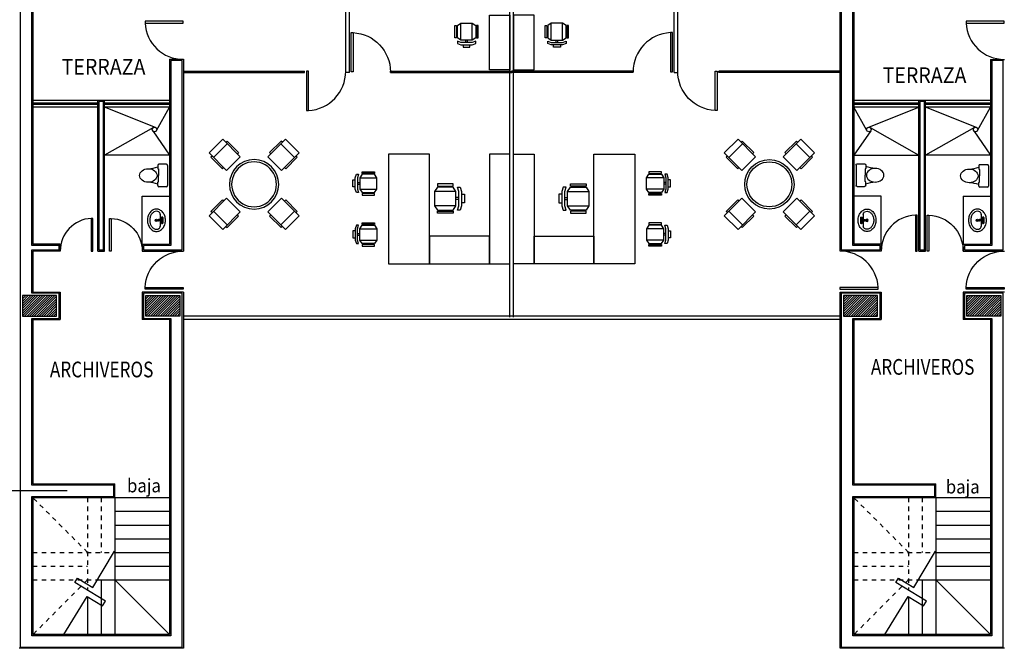
# Model space of a CAD drawing. Extents: x -131 to 55, y -6 to 116.
# Drawn here: x -50 to -28, y -4 to 10 of the extents above; entities that cross this region are included whole.
import ezdxf
from ezdxf.enums import TextEntityAlignment as Align

# ---------------------------------------------------------------- set-up
doc = ezdxf.new("R2010")
doc.units = 0
doc.header["$LTSCALE"] = 0.15
doc.header["$MEASUREMENT"] = 0
doc.linetypes.add('HIDDEN', pattern=[9.525, 6.35, -3.175])
doc.layers.get('0').update_dxf_attribs({"color": 2, "linetype": 'CONTINUOUS'})
for name, color, linetype in [('B-CAL', 4, 'CONTINUOUS'), ('B-CAL-COL', 4, 'CONTINUOUS'), ('B-COLUMNAS', 4, 'CONTINUOUS'), ('B-CORTES', 2, 'CONTINUOUS'), ('B-COTAS-INT', 2, 'CONTINUOUS'), ('B-ESCALERA', 4, 'CONTINUOUS'), ('B-LEJES', 2, 'CONTINUOUS'), ('B-MESETAS', 2, 'CONTINUOUS'), ('B-MOB', 2, 'CONTINUOUS'), ('B-MUROS', 4, 'CONTINUOUS'), ('B-PUERTAS', 2, 'CONTINUOUS'), ('B-PYV', 2, 'CONTINUOUS'), ('B-TABLAROCA', 2, 'CONTINUOUS'), ('B-VARIOS', 2, 'CONTINUOUS'), ('B-VENTANAS', 2, 'CONTINUOUS'), ('B-WC', 2, 'CONTINUOUS'), ('T-NOMBRES', 2, 'CONTINUOUS')]:
    doc.layers.add(name, color=color, linetype=linetype)
doc.styles.get("Standard").update_dxf_attribs({"font": 'romans.shx', "width": 0.915})
pattern_1 = [(45, (-112.710132, 41.51857), (-0.026958446, 0.026958446), [])]
pattern_2 = [(45, (-101.730132, 41.51857), (-0.026958446, 0.026958446), [])]

# ---------------------------------------------------------------- blocks, each defined once
blk = doc.blocks.new('D')
blk.add_lwpolyline([(0.95, -0.001), (1, -0.001), (1, 0.999), (0.95, 0.999)], close=True)
blk.add_arc((1, 0), 1, 92.866, 180)
blk = doc.blocks.new('CAN2')
at = {"layer": 'B-PYV'}
for p, q in [((-65.88, -32.925), (-63.176, -32.925)), ((-65.88, -32.955), (-63.176, -32.955)), ((-63.176, -32.955), (-63.176, -32.925)), ((-61.264, -32.925), (-58.56, -32.925)), ((-61.264, -32.955), (-61.264, -32.925)), ((-61.264, -32.955), (-58.56, -32.955)), ((-55.856, -32.925), (-58.56, -32.925)), ((-55.856, -32.955), (-58.56, -32.955)), ((-55.856, -32.955), (-55.856, -32.925)), ((-51.24, -32.925), (-53.944, -32.925)), ((-53.944, -32.955), (-53.944, -32.925)), ((-51.24, -32.955), (-53.944, -32.955))]:
    blk.add_line(p, q, dxfattribs=at)
at = {"layer": 'B-PYV', "yscale": 0.8760040407602511, "zscale": 0.8760040407602511}
for p, xscale in [((-61.264, -32.94), -0.8760040407602511), ((-55.856, -32.94), 0.8760040407602511)]:
    blk.add_blockref('D', p, dxfattribs=dict(at, xscale=xscale))
at = {"layer": 'B-PYV', "yscale": 0.8760040407602511, "zscale": 0.8760040407602511, "rotation": 180}
for p, xscale in [((-62.26, -32.925), 0.8760040407602511), ((-54.86, -32.925), -0.8760040407602511)]:
    blk.add_blockref('D', p, dxfattribs=dict(at, xscale=xscale))
blk = doc.blocks.new('SILLA-2')
for p, q in [((-0.33, 0.35), (-0.33, 0.388)), ((-0.33, 0.388), (-0.05, 0.388)), ((-0.05, 0.388), (-0.05, 0.35)), ((-0.381, 0.254), (0, 0.254)), ((-0.05, 0.35), (-0.33, 0.35)), ((-0.216, 0.35), (-0.216, 0.331)), ((-0.381, 0), (0, 0)), ((-0.33, -0.095), (-0.33, -0.133)), ((-0.05, -0.095), (-0.33, -0.095)), ((-0.33, -0.133), (-0.05, -0.133)), ((-0.05, -0.133), (-0.05, -0.095))]:
    blk.add_line(p, q)
for points in [[(-0.482, 0.204), (-0.533, 0.204), (-0.533, 0.051), (-0.482, 0.051)], [(-0.247, 0.331), (-0.247, 0.35)], [(-0.431, 0.146), (-0.381, 0.146)], [(-0.431, 0.109), (-0.381, 0.109)], [(-0.247, -0.076), (-0.247, -0.095)], [(-0.216, -0.076), (-0.216, -0.095)]]:
    blk.add_lwpolyline(points)
for points in [[(-0.406, 0.331), (-0.457, 0.331), (-0.482, 0.254), (-0.482, 0), (-0.457, -0.076), (-0.406, -0.076), (-0.431, 0), (-0.431, 0.254)], [(-0.33, -0.076), (-0.381, 0), (-0.381, 0.254), (-0.33, 0.331), (-0.05, 0.331), (0, 0.254), (0, 0), (-0.05, -0.076)]]:
    blk.add_lwpolyline(points, close=True)
blk = doc.blocks.new('OVALIN-4')
for p, q in [((-0.135, -0.116), (-0.014, -0.116)), ((-0.073, -0.067), (-0.073, -0.079)), ((-0.063, -0.057), (0.061, -0.057)), ((-0.063, -0.089), (-0.014, -0.089)), ((-0.014, -0.074), (-0.014, -0.155)), ((-0.014, -0.145), (0.014, -0.145)), ((-0.004, -0.064), (0.004, -0.064)), ((-0.004, -0.165), (0.004, -0.165)), ((0.014, -0.074), (0.014, -0.155)), ((0.014, -0.089), (0.061, -0.089)), ((0.014, -0.116), (0.135, -0.116)), ((0.071, -0.067), (0.071, -0.079))]:
    blk.add_line(p, q)
blk.add_lwpolyline([(-0.25, -0.2, 0.120011), (-0.232, -0.274, 0.104957), (-0.177, -0.341, 0.088923), (-0.098, -0.384, 0.080167), (0, -0.4, 0.080167), (0.098, -0.384, 0.088923), (0.177, -0.341, 0.104957), (0.232, -0.274, 0.120011), (0.25, -0.2, 0.120011), (0.232, -0.126, 0.104957), (0.177, -0.059, 0.088923), (0.098, -0.016, 0.080167), (0, 0, 0.080167), (-0.098, -0.016, 0.088923), (-0.177, -0.059, 0.104957), (-0.232, -0.126, 0.120011)], format="xyb", close=True)
for points in [[(-0.2, -0.2, 0.126822), (-0.186, -0.255, 0.10607), (-0.141, -0.306, 0.085783), (-0.079, -0.338, 0.075445), (0, -0.35, 0.075445), (0.079, -0.338, 0.085783), (0.141, -0.306, 0.10607), (0.186, -0.255, 0.126822), (0.2, -0.2, 0.126729), (0.186, -0.145, 0.05547)], [(-0.186, -0.145, 0.126729), (-0.2, -0.2, 0.126822)]]:
    blk.add_lwpolyline(points, format="xyb")
for centre, radius in [((-0.048, -0.073), 0.0145), ((-0.048, -0.073), 0.0103), ((0, -0.2), 0.0256), ((0, -0.2), 0.0153), ((0.048, -0.073), 0.0145), ((0.048, -0.073), 0.0103)]:
    blk.add_circle(centre, radius)
for centre, radius, start, end in [((-0.133, -0.178), 0.0617, 88.7012, 148.1844), ((-0.063, -0.067), 0.01, 90, 180), ((-0.063, -0.079), 0.01, 180, 270), ((-0.004, -0.074), 0.01, 90, 180), ((-0.004, -0.155), 0.01, 180, 270), ((0.004, -0.074), 0.01, 0, 90), ((0.004, -0.155), 0.01, 270, 0), ((0.061, -0.067), 0.01, 0, 90), ((0.061, -0.079), 0.01, 270, 0), ((0.133, -0.178), 0.0617, 31.8156, 91.2988)]:
    blk.add_arc(centre, radius, start, end)
blk = doc.blocks.new('CNELIP', base_point=(1, 1))
blk.add_circle((1, 1), 1)
blk = doc.blocks.new('INODORO')
for p, q in [((-0.217, 0.226), (-0.217, 0.151)), ((-0.024, 0.25), (-0.196, 0.25)), ((0, 0.226), (0, -0.226)), ((-0.217, 0.151), (-0.202, 0.145)), ((-0.202, 0.145), (-0.202, 0.001)), ((-0.202, -0.142), (-0.202, 0.001)), ((-0.202, -0.134), (-0.202, 0.001)), ((-0.217, -0.149), (-0.202, -0.142)), ((-0.217, -0.149), (-0.202, -0.142)), ((-0.217, -0.226), (-0.217, -0.149)), ((-0.024, -0.25), (-0.193, -0.25))]:
    blk.add_line(p, q)
for centre, radius, start, end in [((-0.193, 0.226), 0.024, 90, 180), ((-0.024, 0.226), 0.024, 0, 90), ((-0.513, 1.155), 1.008, 274.9755, 287.0374), ((-0.513, -1.155), 1.008, 72.9626, 85.0245), ((-0.193, -0.226), 0.024, 180, 270), ((-0.024, -0.226), 0.024, 270, 0)]:
    blk.add_arc(centre, radius, start, end)
at = {"xscale": 0.1936579322265977, "yscale": 0.1513506858285792, "zscale": 0.1936579322265977}
blk.add_blockref('CNELIP', (-0.427, 0), dxfattribs=at)

msp = doc.modelspace()

# ---------------------------------------------------------------- hatches: boundary and pattern name
at = {"layer": 'B-CAL-COL'}
h = msp.add_hatch(dxfattribs=at)
h.set_pattern_fill('ANSI31', color=256, scale=0.305, style=0)
h.set_pattern_definition(pattern_1)
h.paths.add_polyline_path([(-49.0424, 3.6236), (-49.8024, 3.6236), (-49.8024, 3.1636), (-49.0424, 3.1636)])
h = msp.add_hatch(dxfattribs=at)
h.set_pattern_fill('ANSI31', color=256, scale=0.305, style=0)
h.set_pattern_definition(pattern_1)
h.paths.add_polyline_path([(-47.0524, 3.6236), (-46.2924, 3.6236), (-46.2924, 3.1636), (-47.0524, 3.1636)])
h = msp.add_hatch(dxfattribs=at)
h.set_pattern_fill('ANSI31', color=256, scale=0.305, style=0)
h.set_pattern_definition(pattern_2)
h.paths.add_polyline_path([(-30.7424, 3.6236), (-31.5024, 3.6236), (-31.5024, 3.1636), (-30.7424, 3.1636)])
h = msp.add_hatch(dxfattribs=at)
h.set_pattern_fill('ANSI31', color=256, scale=0.305, style=0)
h.set_pattern_definition(pattern_2)
h.paths.add_polyline_path([(-28.7524, 3.6236), (-27.9924, 3.6236), (-27.9924, 3.1636), (-28.7524, 3.1636)])

# ---------------------------------------------------------------- linework, layer by layer
at = {"layer": 'B-CAL'}
for points in [[(-49.8524, 25.0236), (-49.8524, -4.2064), (-46.2424, -4.2064), (-46.2424, 3.6736), (-47.1074, 3.6736), (-47.1074, 3.1136), (-46.4974, 3.1136), (-46.4974, -3.9514), (-49.5974, -3.9514), (-49.5974, -0.8514), (-47.7674, -0.8514), (-47.7674, -0.5964), (-49.5974, -0.5964), (-49.5974, 3.1136), (-48.9874, 3.1136), (-48.9874, 3.6736), (-49.5974, 3.6736), (-49.5974, 4.6386), (-48.9874, 4.6386), (-48.9874, 4.7411), (-49.5974, 4.7411), (-49.5974, 10.1286)], [(-31.5524, 23.4986), (-31.5524, 4.6386), (-30.6874, 4.6386), (-30.6874, 4.7411), (-31.2974, 4.7411), (-31.2974, 10.1286)]]:
    msp.add_lwpolyline(points, dxfattribs=at)
for points in [[(-46.2424, 8.8592), (-46.4974, 8.8592), (-46.4974, 4.7411), (-47.1074, 4.7411), (-47.1074, 4.6386), (-46.2424, 4.6386)], [(-27.9424, 8.8586), (-28.1974, 8.8586), (-28.1974, 4.7411), (-28.8074, 4.7411), (-28.8074, 4.6386), (-27.9424, 4.6386)], [(-47.9962, 7.9436), (-48.0987, 7.9436), (-48.0987, 4.6386), (-47.9962, 4.6386)], [(-29.6962, 7.9436), (-29.7987, 7.9436), (-29.7987, 4.6386), (-29.6962, 4.6386)], [(-29.4674, -0.5964), (-31.2974, -0.5964), (-31.2974, 3.1136), (-30.6874, 3.1136), (-30.6874, 3.6736), (-31.5524, 3.6736), (-31.5524, -4.2064), (-27.9424, -4.2064), (-27.9424, 3.6736), (-28.8074, 3.6736), (-28.8074, 3.1136), (-28.1974, 3.1136), (-28.1974, -3.9514), (-31.2974, -3.9514), (-31.2974, -0.8514), (-29.4674, -0.8514)]]:
    msp.add_lwpolyline(points, close=True, dxfattribs=at)
at = {"layer": 'B-COLUMNAS'}
for points in [[(-49.0424, 3.6236), (-49.8024, 3.6236), (-49.8024, 3.1636), (-49.0424, 3.1636)], [(-47.0524, 3.6236), (-46.2924, 3.6236), (-46.2924, 3.1636), (-47.0524, 3.1636)], [(-30.7424, 3.6236), (-31.5024, 3.6236), (-31.5024, 3.1636), (-30.7424, 3.1636)], [(-28.7524, 3.6236), (-27.9924, 3.6236), (-27.9924, 3.1636), (-28.7524, 3.1636)]]:
    msp.add_lwpolyline(points, close=True, dxfattribs=at)
at = {"layer": 'B-CORTES'}
for points in [[(-48.8823, -3.9264), (-48.3582, -3.0802), (-48.0163, -3.2878), (-47.954, -3.1852), (-48.6378, -2.77), (-48.5755, -2.6674), (-48.2336, -2.8751), (-48.2336, -2.8751), (-47.7538, -2.0682)], [(-30.5823, -3.9264), (-30.0582, -3.0802), (-29.7163, -3.2878), (-29.654, -3.1852), (-30.3378, -2.77), (-30.2755, -2.6674), (-29.9336, -2.8751), (-29.9336, -2.8751), (-29.4538, -2.0682)]]:
    msp.add_lwpolyline(points, dxfattribs=at)
at = {"layer": 'B-ESCALERA', "linetype": 'HIDDEN', "ltscale": 0.1}
for p, q in [((-48.3524, -2.0964), (-49.5724, -0.8764)), ((-48.3524, -0.8764), (-48.3524, -2.9433)), ((-48.0474, -0.8764), (-48.0474, -2.0964)), ((-30.0524, -2.0964), (-31.2724, -0.8764)), ((-30.0524, -0.8764), (-30.0524, -2.9433)), ((-29.7474, -0.8764), (-29.7474, -2.0964)), ((-49.5724, -2.0964), (-47.7706, -2.0964)), ((-31.2724, -2.0964), (-29.4706, -2.0964)), ((-49.5724, -2.4014), (-48.3524, -2.4014)), ((-31.2724, -2.4014), (-30.0524, -2.4014)), ((-49.5724, -2.7064), (-48.1333, -2.7064)), ((-31.2724, -2.7064), (-29.8333, -2.7064)), ((-48.4998, -2.8538), (-49.5724, -3.9264)), ((-30.1998, -2.8538), (-31.2724, -3.9264))]:
    msp.add_line(p, q, dxfattribs=at)
at = {"layer": 'B-ESCALERA'}
for p, q in [((-47.7424, -0.8764), (-47.7424, -3.9264)), ((-47.7424, -0.8764), (-46.5224, -0.8764)), ((-29.4424, -0.8764), (-29.4424, -3.9264)), ((-29.4424, -0.8764), (-28.2224, -0.8764)), ((-47.7424, -1.1814), (-46.5224, -1.1814)), ((-29.4424, -1.1814), (-28.2224, -1.1814)), ((-47.7424, -1.4864), (-46.5224, -1.4864)), ((-29.4424, -1.4864), (-28.2224, -1.4864)), ((-47.7424, -1.7914), (-46.5224, -1.7914)), ((-29.4424, -1.7914), (-28.2224, -1.7914)), ((-47.7706, -2.0964), (-46.5224, -2.0964)), ((-29.4706, -2.0964), (-28.2224, -2.0964)), ((-47.7424, -2.4014), (-46.5224, -2.4014)), ((-29.4424, -2.4014), (-28.2224, -2.4014)), ((-48.3524, -2.7064), (-48.4125, -2.7664)), ((-48.1333, -2.7064), (-46.5224, -2.7064)), ((-48.0474, -2.7064), (-48.0474, -3.9264)), ((-47.7424, -2.7064), (-46.5224, -3.9264)), ((-30.0524, -2.7064), (-30.1125, -2.7664)), ((-29.8333, -2.7064), (-28.2224, -2.7064)), ((-29.7474, -2.7064), (-29.7474, -3.9264)), ((-29.4424, -2.7064), (-28.2224, -3.9264)), ((-48.3524, -3.0837), (-48.3524, -3.9264)), ((-30.0524, -3.0837), (-30.0524, -3.9264))]:
    msp.add_line(p, q, dxfattribs=at)
at = {"layer": 'B-LEJES', "ltscale": 4}
msp.add_line((-48.8099, -0.7239), (-128.0176, -0.7239), dxfattribs=at)
at = {"layer": 'B-MESETAS'}
for p, q in [((-47.1324, 4.7661), (-47.1324, 5.8336)), ((-30.6624, 4.7661), (-30.6624, 5.8336)), ((-28.8324, 5.8336), (-28.8324, 4.7661))]:
    msp.add_line(p, q, dxfattribs=at)
at = {"layer": 'B-MOB'}
for p, q in [((-45.5426, 6.6972), (-45.2371, 7.0027)), ((-44.0435, 7.0027), (-43.738, 6.6972)), ((-33.7514, 7.0027), (-34.0568, 6.6972)), ((-32.2523, 6.6972), (-32.5578, 7.0027)), ((-45.2371, 5.1981), (-45.5426, 5.5036)), ((-43.738, 5.5036), (-44.0435, 5.1981)), ((-34.0568, 5.5036), (-33.7514, 5.1981)), ((-32.5578, 5.1981), (-32.2523, 5.5036))]:
    msp.add_line(p, q, dxfattribs=at)
for points in [[(-39.3955, 9.8686), (-38.938, 9.8686), (-38.938, 8.6486), (-39.3955, 8.6486)], [(-38.3994, 9.8686), (-38.8569, 9.8686), (-38.8569, 8.6486), (-38.3994, 8.6486)], [(-45.6451, 6.7997), (-45.2527, 6.4073), (-44.9472, 6.7128), (-45.3396, 7.1052)], [(-43.941, 7.1052), (-44.3334, 6.7128), (-44.028, 6.4073), (-43.6355, 6.7997)], [(-33.8539, 7.1052), (-33.4615, 6.7128), (-33.7669, 6.4073), (-34.1594, 6.7997)], [(-32.1498, 6.7997), (-32.5422, 6.4073), (-32.8477, 6.7128), (-32.4552, 7.1052)], [(-41.6424, 6.7736), (-41.6424, 4.3336), (-40.7274, 4.3336), (-40.7274, 6.7736)], [(-38.938, 4.3336), (-38.938, 6.7736), (-39.3955, 6.7736), (-39.3955, 4.3336)], [(-38.938, 4.3336), (-38.938, 6.7736), (-39.3955, 6.7736), (-39.3955, 4.3336)], [(-38.8569, 4.3336), (-38.8569, 6.7736), (-38.3994, 6.7736), (-38.3994, 4.3336)], [(-38.8569, 4.3336), (-38.8569, 6.7736), (-38.3994, 6.7736), (-38.3994, 4.3336)], [(-36.1524, 6.7736), (-36.1524, 4.3336), (-37.0674, 4.3336), (-37.0674, 6.7736)], [(-45.3396, 5.0956), (-44.9472, 5.488), (-45.2527, 5.7935), (-45.6451, 5.4011)], [(-43.6355, 5.4011), (-44.028, 5.7935), (-44.3334, 5.488), (-43.941, 5.0956)], [(-34.1594, 5.4011), (-33.7669, 5.7935), (-33.4615, 5.488), (-33.8539, 5.0956)], [(-32.4552, 5.0956), (-32.8477, 5.488), (-32.5422, 5.7935), (-32.1498, 5.4011)], [(-39.3955, 4.3336), (-39.3955, 4.9436), (-40.7274, 4.9436), (-40.7274, 4.3336)], [(-38.3994, 4.3336), (-38.3994, 4.9436), (-37.0674, 4.9436), (-37.0674, 4.3336)]]:
    msp.add_lwpolyline(points, close=True, dxfattribs=at)
for points in [[(-45.2703, 7.0359), (-45.2435, 7.0628), (-44.9868, 6.8061), (-45.0137, 6.7792)], [(-44.0103, 7.0359), (-44.0371, 7.0628), (-44.2938, 6.8061), (-44.267, 6.7792)], [(-33.7846, 7.0359), (-33.7577, 7.0628), (-33.5011, 6.8061), (-33.5279, 6.7792)], [(-32.5245, 7.0359), (-32.5514, 7.0628), (-32.8081, 6.8061), (-32.7812, 6.7792)], [(-45.5758, 6.7304), (-45.6027, 6.7036), (-45.346, 6.4469), (-45.3191, 6.4738)], [(-43.7048, 6.7304), (-43.6779, 6.7036), (-43.9346, 6.4469), (-43.9615, 6.4738)], [(-34.0901, 6.7304), (-34.1169, 6.7036), (-33.8603, 6.4469), (-33.8334, 6.4738)], [(-32.2191, 6.7304), (-32.1922, 6.7036), (-32.4489, 6.4469), (-32.4757, 6.4738)], [(-45.5758, 5.4704), (-45.6027, 5.4972), (-45.346, 5.7539), (-45.3191, 5.727)], [(-43.7048, 5.4704), (-43.6779, 5.4972), (-43.9346, 5.7539), (-43.9615, 5.727)], [(-34.0901, 5.4704), (-34.1169, 5.4972), (-33.8603, 5.7539), (-33.8334, 5.727)], [(-32.2191, 5.4704), (-32.1922, 5.4972), (-32.4489, 5.7539), (-32.4757, 5.727)], [(-45.2703, 5.1649), (-45.2435, 5.138), (-44.9868, 5.3947), (-45.0137, 5.4216)], [(-44.0103, 5.1649), (-44.0371, 5.138), (-44.2938, 5.3947), (-44.267, 5.4216)], [(-33.7846, 5.1649), (-33.7577, 5.138), (-33.5011, 5.3947), (-33.5279, 5.4216)], [(-32.5245, 5.1649), (-32.5514, 5.138), (-32.8081, 5.3947), (-32.7812, 5.4216)]]:
    msp.add_lwpolyline(points, dxfattribs=at)
for points in [[(-44.0903, 6.1004, 1), (-45.1903, 6.1004), (-45.1903, 6.1004, 1), (-44.0903, 6.1004)], [(-33.7046, 6.1004, -1), (-32.6046, 6.1004), (-32.6046, 6.1004, -1), (-33.7046, 6.1004)]]:
    msp.add_lwpolyline(points, format="xyb", close=True, dxfattribs=at)
for points in [[(-44.1403, 6.1004, 1.0000002), (-45.1403, 6.1004, 1.0000002), (-44.1403, 6.1004)], [(-33.6546, 6.1004, -1.0000002), (-32.6546, 6.1004, -1.0000002), (-33.6546, 6.1004)]]:
    msp.add_lwpolyline(points, format="xyb", dxfattribs=at)
at = {"layer": 'B-MUROS'}
for p, q in [((-31.5774, 4.6136), (-31.5774, 23.5236)), ((-49.5724, 10.1036), (-49.5724, 4.7661)), ((-31.2724, 10.1036), (-31.2724, 4.7661)), ((-46.5224, 8.8842), (-46.5224, 6.6723)), ((-46.5224, 8.8842), (-46.2174, 8.8842)), ((-46.2174, 8.8842), (-46.2174, 4.6136)), ((-28.2224, 8.8836), (-28.2224, 6.6723)), ((-28.2224, 8.8836), (-27.9174, 8.8836)), ((-46.5224, 7.9686), (-49.5724, 7.9686)), ((-48.1237, 4.6136), (-48.1237, 7.9686)), ((-47.9712, 4.6136), (-47.9712, 7.9686)), ((-28.2224, 7.9686), (-31.2724, 7.9686)), ((-29.8237, 4.6136), (-29.8237, 7.9686)), ((-29.6712, 4.6136), (-29.6712, 7.9686)), ((-48.1237, 7.8161), (-49.5724, 7.8161)), ((-46.5224, 7.8161), (-47.9712, 7.8161)), ((-29.8237, 7.8161), (-31.2724, 7.8161)), ((-28.2224, 7.8161), (-29.6712, 7.8161)), ((-46.5224, 6.6723), (-46.5224, 4.7661)), ((-28.2224, 6.6723), (-28.2224, 4.7661)), ((-47.1324, 5.8336), (-46.5224, 5.8336)), ((-30.6624, 5.8336), (-31.2724, 5.8336)), ((-28.8324, 5.8336), (-28.2251, 5.8336)), ((-48.9624, 4.7661), (-49.5724, 4.7661)), ((-49.5724, 4.6136), (-49.5724, 3.6986)), ((-48.9624, 4.6136), (-49.5724, 4.6136)), ((-48.9624, 4.6136), (-48.9624, 4.7661)), ((-48.1237, 4.6136), (-47.9712, 4.6136)), ((-47.1324, 4.7661), (-46.5224, 4.7661)), ((-47.1324, 4.7661), (-47.1324, 4.6136)), ((-47.1324, 4.6136), (-46.2174, 4.6136)), ((-30.6624, 4.6136), (-31.5774, 4.6136)), ((-30.6624, 4.7661), (-31.2724, 4.7661)), ((-30.6624, 4.7661), (-30.6624, 4.6136)), ((-29.8237, 4.6136), (-29.6712, 4.6136)), ((-28.8324, 4.6136), (-28.8324, 4.7661)), ((-28.8324, 4.7661), (-28.2224, 4.7661)), ((-28.8324, 4.6136), (-27.9174, 4.6136)), ((-49.5724, 3.6986), (-48.9624, 3.6986)), ((-48.9624, 3.6986), (-48.9624, 3.0886)), ((-46.2174, 3.6986), (-47.1324, 3.6986)), ((-47.1324, 3.6986), (-47.1324, 3.0886)), ((-46.2174, 3.6986), (-46.2174, -4.2314)), ((-31.5774, -4.2314), (-31.5774, 3.6986)), ((-31.5774, 3.6986), (-30.6624, 3.6986)), ((-30.6624, 3.6986), (-30.6624, 3.0886)), ((-28.8324, 3.6986), (-28.8324, 3.0886)), ((-27.9174, 3.6986), (-28.8324, 3.6986)), ((-49.5724, 3.0886), (-48.9624, 3.0886)), ((-49.5724, 3.0886), (-49.5724, -0.5714)), ((-46.5224, 3.0886), (-47.1324, 3.0886)), ((-46.5224, 3.0886), (-46.5224, -3.9264)), ((-31.2724, 3.0886), (-31.2724, -0.5714)), ((-31.2724, 3.0886), (-30.6624, 3.0886)), ((-28.2224, 3.0886), (-28.8324, 3.0886)), ((-28.2224, 3.0886), (-28.2224, -3.9264)), ((-49.5724, -0.5714), (-47.7424, -0.5714)), ((-47.7424, -0.8764), (-47.7424, -0.5714)), ((-31.2724, -0.5714), (-29.4424, -0.5714)), ((-29.4424, -0.8764), (-29.4424, -0.5714)), ((-49.5724, -0.8764), (-47.7424, -0.8764)), ((-49.5724, -0.8764), (-49.5724, -3.9264)), ((-31.2724, -0.8764), (-31.2724, -3.9264)), ((-31.2724, -0.8764), (-29.4424, -0.8764)), ((-46.5224, -3.9264), (-49.5724, -3.9264)), ((-28.2224, -3.9264), (-31.2724, -3.9264)), ((-46.2174, -4.2314), (-49.8774, -4.2314)), ((-27.9174, -4.2314), (-31.5774, -4.2314))]:
    msp.add_line(p, q, dxfattribs=at)
at = {"layer": 'B-TABLAROCA'}
for p, q in [((-38.938, 3.1441), (-38.938, 17.1055)), ((-38.8569, 3.1441), (-38.8569, 17.1055)), ((-42.598, 8.5886), (-42.598, 11.3105)), ((-42.5169, 8.5886), (-42.5169, 11.3105)), ((-35.278, 8.5886), (-35.278, 11.3105)), ((-35.1969, 8.5886), (-35.1969, 11.3105)), ((-42.5169, 8.5886), (-42.598, 8.5886)), ((-35.278, 8.5886), (-35.1969, 8.5886))]:
    msp.add_line(p, q, dxfattribs=at)
at = {"layer": 'B-VARIOS'}
for points in [[(-47.0682, -1.085, 0, 0, 0), (-47.0682, -2.1348, 0.1906, 0, 0), (-47.0682, -2.3254, 0, 0, 0)], [(-28.8181, -1.1105, 0, 0, 0), (-28.8181, -2.1602, 0.1906, 0, 0), (-28.8181, -2.3508, 0, 0, 0)]]:
    msp.add_lwpolyline(points, format="xyseb", dxfattribs=at)
at = {"layer": 'B-VENTANAS'}
for p, q in [((-48.1237, 7.9073), (-49.5724, 7.9073)), ((-46.5224, 7.9073), (-47.9712, 7.9073)), ((-29.8237, 7.9073), (-31.2751, 7.9073)), ((-28.2251, 7.9073), (-29.6712, 7.9073)), ((-48.1237, 7.8773), (-49.5724, 7.8773)), ((-46.5224, 7.8773), (-47.9712, 7.8773)), ((-29.8237, 7.8773), (-31.2751, 7.8773)), ((-28.2251, 7.8773), (-29.6712, 7.8773)), ((-31.5774, 3.1631), (-46.2174, 3.1631)), ((-31.5774, 3.0869), (-46.2174, 3.0869))]:
    msp.add_line(p, q, dxfattribs=at)
at = {"layer": 'B-WC'}
for p, q in [((-46.8374, 7.3658), (-47.9712, 7.8161)), ((-46.8136, 7.2984), (-46.5224, 7.8161)), ((-30.9813, 7.2984), (-31.2724, 7.8161)), ((-30.9574, 7.3658), (-29.8237, 7.8161)), ((-28.5374, 7.3658), (-29.6712, 7.8161)), ((-28.5136, 7.2984), (-28.2224, 7.8161)), ((-46.8831, 7.364), (-47.9712, 6.7486)), ((-46.8996, 7.2919), (-46.5224, 6.7486)), ((-30.8953, 7.2919), (-31.2724, 6.7486)), ((-30.9118, 7.364), (-29.8237, 6.7486)), ((-28.5831, 7.364), (-29.6712, 6.7486)), ((-28.5996, 7.2919), (-28.2224, 6.7486)), ((-46.5224, 6.7486), (-47.9712, 6.7486)), ((-31.2724, 6.7486), (-29.8237, 6.7486)), ((-28.2224, 6.7486), (-29.6712, 6.7486))]:
    msp.add_line(p, q, dxfattribs=at)
for centre in [(-46.8585, 7.3204), (-30.9364, 7.3204), (-28.5585, 7.3204)]:
    msp.add_circle(centre, 0.05, dxfattribs=at)

# ---------------------------------------------------------------- block references
at = {"layer": 'B-COTAS-INT'}
msp.add_blockref('CAN2', (19.6626, 41.5436), dxfattribs=at)
at = {"layer": 'B-MOB'}
for p, rotation in [((-39.7769, 9.691), 89.9999999999988), ((-35.8907, 6.2484), 179.9999999999988), ((-41.9041, 4.8587), 359.9999999999989)]:
    msp.add_blockref('SILLA-2', p, dxfattribs=dict(at, rotation=rotation))
at = {"layer": 'B-MOB', "xscale": -1}
for p, rotation in [((-38.018, 9.691), 270.0000000000012), ((-41.9041, 6.2484), 180.0000000000012), ((-35.8907, 4.8587), 1.199040866595169e-12)]:
    msp.add_blockref('SILLA-2', p, dxfattribs=dict(at, rotation=rotation))
at = {"layer": 'B-MOB', "yscale": 1.25, "zscale": 1.25}
for p, xscale, rotation in [((-40.6171, 5.6235), -1.25, 1.199040866595169e-12), ((-37.1778, 5.6235), 1.25, 359.9999999999988)]:
    msp.add_blockref('SILLA-2', p, dxfattribs=dict(at, xscale=xscale, rotation=rotation))
at = {"layer": 'B-PUERTAS', "extrusion": (0, 0, -1), "yscale": 0.85, "zscale": -0.85}
for p, xscale, rotation in [((46.2201, 8.8842), -0.85, 270), ((27.9201, 8.8836), -0.85, 270), ((46.2201, 4.6136), 0.85, 270), ((31.5801, 4.6136), -0.85, 90.00000000000001), ((27.9201, 4.6136), 0.85, 270)]:
    msp.add_blockref('D', p, dxfattribs=dict(at, xscale=xscale, rotation=rotation))
at = {"layer": 'B-PUERTAS'}
for p, xscale, yscale, zscale in [((-48.9624, 4.6136), 0.73, 0.73, 0.73), ((-30.6624, 4.6136), 0.803, 0.803, 0.803)]:
    msp.add_blockref('D', p, dxfattribs=dict(at, xscale=xscale, yscale=yscale, zscale=zscale))
at = {"layer": 'B-PUERTAS', "extrusion": (0, 0, -1)}
for p, xscale, yscale, zscale in [((47.1324, 4.6136), 0.73, 0.73, -0.73), ((28.8351, 4.6136), 0.803, 0.803, -0.803)]:
    msp.add_blockref('D', p, dxfattribs=dict(at, xscale=xscale, yscale=yscale, zscale=zscale))
at = {"layer": 'B-WC', "extrusion": (0, 0, -1), "xscale": -1, "zscale": -1}
for p in [(46.571, 6.297), (28.271, 6.2882)]:
    msp.add_blockref('INODORO', p, dxfattribs=at)
at = {"layer": 'B-WC', "extrusion": (0, 0, -1), "zscale": -1}
msp.add_blockref('INODORO', (31.2238, 6.3033), dxfattribs=at)
at = {"layer": 'B-WC', "extrusion": (0, 0, -1), "xscale": -1, "zscale": -1, "rotation": 90.00000000000001}
for p in [(46.6166, 5.2998), (28.3166, 5.2998)]:
    msp.add_blockref('OVALIN-4', p, dxfattribs=at)
at = {"layer": 'B-WC', "extrusion": (0, 0, -1), "zscale": -1, "rotation": 270}
msp.add_blockref('OVALIN-4', (31.1782, 5.2998), dxfattribs=at)

# ---------------------------------------------------------------- texts
at = {"layer": 'T-NOMBRES'}
for s, width, p in [('TERRAZA', 0.915, (-47.9965, 8.674)), ('TERRAZA', 0.915, (-29.6965, 8.4852)), ('ARCHIVEROS', 0.8, (-29.7383, 1.9896)), ('ARCHIVEROS', 0.8, (-48.0383, 1.932))]:
    msp.add_text(s, height=0.35, dxfattribs=dict(at, width=width)).set_placement(p, align=Align.MIDDLE)
at = {"layer": 'T-NOMBRES', "width": 0.915}
for p in [(-47.0953, -0.6473), (-28.8452, -0.6728)]:
    msp.add_text('baja', height=0.3, rotation=360, dxfattribs=at).set_placement(p, align=Align.MIDDLE)

doc.saveas('drawing.dxf')
